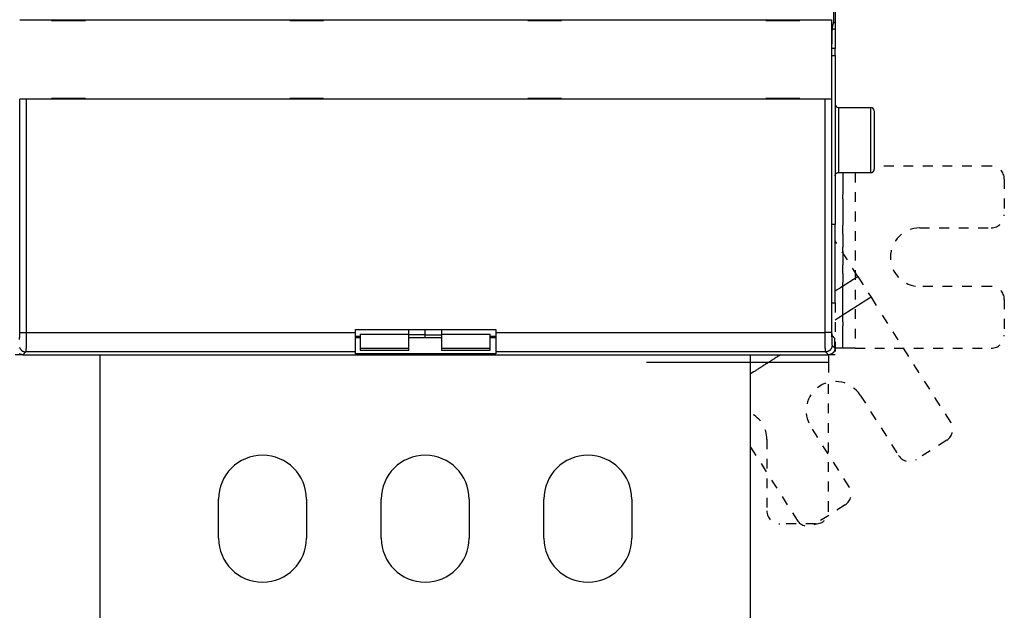
# Model space of a CAD drawing. Extents: x 150 to 1189, y 0 to 753.
# Drawn here: x 863 to 1015, y 172 to 262 of the extents above; entities that cross this region are included whole.
import ezdxf

# ---------------------------------------------------------------- set-up
doc = ezdxf.new("R2010")
doc.units = 0
doc.linetypes.add('HIDDEN', pattern=[4.5, 1.5, -1.5, 1.5])
doc.linetypes.add('HIDDENNEW0', pattern=[4.5, 1.5, -1.5, 1.5])
for name, color, linetype in [('5', 7, 'CONTINUOUS'), ('MUOTOVIIVAT', 40, 'HIDDENNEW0'), ('TANGVIIVATNONDEF', 3, 'HIDDENNEW0')]:
    doc.layers.add(name, color=color, linetype=linetype)
doc.styles.get("Standard").update_dxf_attribs({"font": 'monotxt.shx'})
doc.dimstyles.new('DSTYLE1', dxfattribs={"dimtxt": 3, "dimasz": 3, "dimexe": 3, "dimexo": 0, "dimgap": 2, "dimtad": 1, "dimrnd": 0.1, "dimzin": 3, "dimcen": 0.09, "dimazin": 3, "dimtp": 1, "dimtm": 1, "dimtfac": 1, "dimtofl": 0, "dimtmove": 0, "dimatfit": 3})

# ---------------------------------------------------------------- blocks, each defined once
blk = doc.blocks.new('_AH1')
at = {"color": 0, "linetype": 'CONTINUOUS'}
for p, q in [((-1, 0.166667), (0, 0)), ((-1, 0.166667), (-1, -0.166667)), ((0, 0), (-1, -0.166667)), ((0, 0), (-1, 0))]:
    blk.add_line(p, q, dxfattribs=at)
blk = doc.blocks.new('*D4704')
at = {"layer": '5', "color": 1, "linetype": 'CONTINUOUS'}
for p, q in [((526.67055, 211.79927), (526.67055, 531.79537)), ((999.17055, 332.56091), (999.17055, 531.79537)), ((526.67055, 528.79537), (762.92055, 528.79537)), ((999.17055, 528.79537), (762.92055, 528.79537))]:
    blk.add_line(p, q, dxfattribs=at)
at = {"layer": '5', "color": 1, "xscale": 3, "yscale": 3, "zscale": 3, "rotation": 180}
blk.add_blockref('_AH1', (526.67055, 528.79537), dxfattribs=at)
at = {"layer": '5', "color": 1, "xscale": 3, "yscale": 3, "zscale": 3}
blk.add_blockref('_AH1', (999.17055, 528.79537), dxfattribs=at)
at = {"layer": '5', "color": 1, "linetype": 'CONTINUOUS'}
blk.add_text('472,5', height=3, rotation=360, dxfattribs=at).set_placement((755.42055, 530.79637))

msp = doc.modelspace()

# ---------------------------------------------------------------- linework, layer by layer
at = {"layer": 'MUOTOVIIVAT', "color": 40, "linetype": 'CONTINUOUS'}
for p, q in [((988.46018, 261.99924), (988.46018, 365.59927)), ((988.67055, 365.79927), (988.67055, 261.79927)), ((863.34809, 262.29927), (863.34931, 262.29927)), ((863.34931, 262.29927), (864.3487, 262.29927)), ((864.3487, 262.29927), (987.13478, 262.29927)), ((868.24174, 262.29927), (868.24174, 262.19927)), ((868.24174, 262.19927), (873.44174, 262.19927)), ((873.44174, 262.19927), (873.44174, 262.29927)), ((904.84174, 262.29927), (904.84174, 262.19927)), ((904.84174, 262.19927), (910.04174, 262.19927)), ((910.04174, 262.19927), (910.04174, 262.29927)), ((941.44174, 262.29927), (941.44174, 262.19927)), ((941.44174, 262.19927), (946.64174, 262.19927)), ((946.64174, 262.19927), (946.64174, 262.29927)), ((978.04174, 262.29927), (978.04174, 262.19927)), ((978.04174, 262.19927), (983.24174, 262.19927)), ((983.24174, 262.19927), (983.24174, 262.29927)), ((987.13478, 262.29927), (988.13417, 262.29927)), ((988.13417, 262.29927), (988.13539, 262.29927)), ((988.13538, 262.29933), (988.13538, 250.09929)), ((988.2743, 261.06107), (988.46018, 261.99924)), ((988.67058, 261.7993), (988.42055, 261.79927)), ((988.67055, 261.79927), (988.67055, 260.82578)), ((988.67058, 260.82584), (988.24813, 260.82578)), ((988.67055, 260.82578), (988.67055, 257.87136)), ((988.18776, 214.23605), (988.18776, 258.10658)), ((988.67058, 257.87141), (988.18777, 257.87136)), ((988.67055, 256.79927), (988.67055, 257.87136)), ((988.18778, 256.7993), (988.67055, 256.79927)), ((988.67055, 256.79927), (988.67055, 230.79927)), ((863.34931, 250.09927), (863.34809, 250.09927)), ((864.3487, 250.09927), (863.34931, 250.09927)), ((987.13478, 250.09927), (864.3487, 250.09927)), ((873.44174, 250.19927), (868.24174, 250.19927)), ((868.24174, 250.19927), (868.24174, 250.09927)), ((873.44174, 250.09927), (873.44174, 250.19927)), ((910.04174, 250.19927), (904.84174, 250.19927)), ((904.84174, 250.19927), (904.84174, 250.09927)), ((910.04174, 250.09927), (910.04174, 250.19927)), ((946.64174, 250.19927), (941.44174, 250.19927)), ((941.44174, 250.19927), (941.44174, 250.09927)), ((946.64174, 250.09927), (946.64174, 250.19927)), ((983.24174, 250.19927), (978.04174, 250.19927)), ((978.04174, 250.19927), (978.04174, 250.09927)), ((983.24174, 250.09927), (983.24174, 250.19927)), ((988.13417, 250.09927), (987.13478, 250.09927)), ((988.13539, 250.09927), (988.13417, 250.09927)), ((989.17058, 248.7993), (994.17059, 248.7993)), ((994.67055, 248.29927), (994.67055, 239.29927)), ((989.17058, 238.7993), (994.17059, 238.7993)), ((988.67055, 230.79927), (988.18778, 230.7993)), ((988.67055, 218.79927), (988.67055, 230.79927)), ((988.18778, 218.79929), (988.67055, 218.79927)), ((915.67055, 213.4215), (914.94169, 213.42154)), ((914.94174, 214.23761), (914.94174, 214.69927)), ((914.94174, 214.69927), (936.54174, 214.69927)), ((914.94174, 211.23944), (914.94174, 214.23761)), ((914.94174, 213.65214), (915.67057, 213.65212)), ((915.67055, 213.98805), (915.67055, 211.79055)), ((915.67057, 213.98811), (923.17057, 213.98811)), ((923.17055, 213.98805), (923.17057, 214.69929)), ((923.17055, 211.79054), (923.17055, 213.98805)), ((928.17055, 213.4215), (923.17055, 213.4215)), ((925.67057, 213.8719), (923.17057, 213.8719)), ((925.67055, 213.87185), (925.67057, 214.69929)), ((925.67057, 213.42153), (925.67055, 213.87185)), ((925.67057, 213.8719), (928.17057, 213.8719)), ((928.17057, 214.69929), (928.17055, 213.98805)), ((928.17055, 213.98805), (928.17055, 211.79054)), ((928.17057, 213.98811), (935.67057, 213.98811)), ((935.67055, 211.79055), (935.67055, 213.98805)), ((936.54174, 213.42154), (935.67055, 213.4215)), ((935.67057, 213.65212), (936.54174, 213.65214)), ((936.54174, 214.69927), (936.54174, 214.23761)), ((936.54174, 214.23761), (936.54174, 211.23944)), ((988.64178, 213.2993), (988.20458, 213.73637)), ((988.64178, 211.79871), (988.64178, 213.2993)), ((863.84108, 210.79929), (862.67055, 210.79927)), ((863.84114, 210.79922), (987.64229, 210.79922)), ((875.67056, 210.79929), (875.67055, 125.59927)), ((936.54174, 210.92146), (914.94169, 210.92146)), ((914.94174, 210.9215), (914.94174, 211.23944)), ((915.67055, 211.79055), (915.67057, 211.50912)), ((915.67057, 211.79057), (923.17057, 211.79057)), ((915.67057, 211.50912), (923.17057, 211.50912)), ((923.17057, 211.50912), (923.17055, 211.79054)), ((928.17055, 211.79054), (928.17055, 211.50895)), ((928.17057, 211.79057), (935.67057, 211.79057)), ((928.17057, 211.50912), (935.67057, 211.50912)), ((935.67055, 211.50895), (935.67055, 211.79055)), ((936.54174, 211.23944), (936.54174, 210.9215)), ((975.67055, 125.59927), (975.67058, 210.79929)), ((989.87685, 211.79927), (988.67055, 211.79927)), ((991.76247, 211.79927), (989.87685, 211.79927)), ((893.92055, 182.59927), (893.92055, 188.59927)), ((907.42055, 188.59927), (907.42055, 182.59927)), ((918.92055, 182.59927), (918.92055, 188.59927)), ((932.42055, 188.59927), (932.42055, 182.59927)), ((943.92055, 182.59927), (943.92055, 188.59927)), ((957.42055, 188.59927), (957.42055, 182.59927))]:
    msp.add_line(p, q, dxfattribs=at)
at = {"layer": 'MUOTOVIIVAT', "color": 40, "linetype": 'HIDDEN'}
for p, q in [((1012.6706, 239.79927), (994.67055, 239.79927)), ((991.76247, 238.79927), (991.76248, 211.79923)), ((1014.6706, 237.79927), (1014.6706, 232.29927)), ((1001.6706, 230.29927), (1012.6706, 230.29927)), ((992.15939, 222.83385), (988.67055, 228.31022)), ((992.15939, 222.83385), (994.18567, 219.65322)), ((1012.6706, 221.29927), (1001.6706, 221.29927)), ((994.18567, 219.65322), (995.19881, 218.06291)), ((988.67055, 218.79927), (988.67055, 210.79927)), ((1006.4327, 200.4292), (995.19881, 218.06291)), ((1014.6706, 219.29927), (1014.6706, 213.79927)), ((988.67055, 210.79927), (987.64233, 210.79929)), ((987.67055, 210.79927), (987.67055, 209.59298)), ((991.76247, 211.79927), (1012.6706, 211.79927)), ((987.67055, 209.59298), (987.67055, 207.70736)), ((987.67055, 186.79927), (987.67055, 207.70736)), ((992.5102, 204.60216), (998.4205, 195.32486)), ((990.82998, 190.48916), (984.91968, 199.76647)), ((978.17055, 197.79927), (978.17055, 186.79927)), ((1005.8205, 197.66782), (1001.1819, 194.71267)), ((975.67055, 196.60368), (982.81776, 185.38481)), ((990.21779, 187.72778), (985.57914, 184.77263)), ((985.67055, 184.79927), (980.17055, 184.79927))]:
    msp.add_line(p, q, dxfattribs=at)
at = {"layer": 'MUOTOVIIVAT', "color": 40, "linetype": 'CONTINUOUS'}
for points in [[(988.18776, 258.10658), (988.18779, 258.17847, -0.000197308), (988.18788, 258.24995, -0.000199927), (988.18803, 258.32103, -0.000201885), (988.18823, 258.39169, -0.000203034), (988.18848, 258.4619, -0.000204763), (988.1888, 258.53167, -0.00020662), (988.18916, 258.60097, -0.000208778), (988.18959, 258.66981, -0.000210858), (988.19007, 258.73814, -0.000213325), (988.1906, 258.80598, -0.000215777), (988.19119, 258.87329, -0.000218617), (988.19184, 258.94009, -0.000221446), (988.19253, 259.00632, -0.000224689), (988.19328, 259.07201, -0.000227941), (988.19409, 259.13712, -0.000231632), (988.19495, 259.20166, -0.000235348), (988.19586, 259.26559, -0.00023954), (988.19683, 259.32892, -0.000243785), (988.19784, 259.39161, -0.000248527), (988.19891, 259.45368, -0.000253332), (988.20003, 259.51508, -0.000258737), (988.20121, 259.57583, -0.000264287), (988.20243, 259.63589, -0.000269748), (988.20371, 259.69524, -0.000274729), (988.20503, 259.75383, -0.000280833), (988.2064, 259.81163, -0.000287281), (988.20782, 259.86858, -0.000295129), (988.20929, 259.92466, -0.000303553), (988.2108, 259.9798, -0.000313563), (988.21235, 260.03399, -0.000324339), (988.21394, 260.08716, -0.000337001), (988.21558, 260.13929, -0.000350713), (988.21725, 260.19032, -0.000366714), (988.21896, 260.24023, -0.000384138), (988.22071, 260.28894, -0.000404452), (988.2225, 260.33646, -0.000426783), (988.22431, 260.3827, -0.000452686), (988.22617, 260.42766, -0.00048111), (988.22805, 260.47126, -0.000512757), (988.22997, 260.51354, -0.00054504), (988.23192, 260.55444, -0.000582322), (988.2339, 260.594, -0.000622201), (988.23591, 260.63215, -0.000669502), (988.23794, 260.66895, -0.000721565), (988.24001, 260.70433, -0.000779446), (988.24211, 260.73832, -0.000839223), (988.24424, 260.77087, -0.00092382), (988.24639, 260.80203, -0.00103163), (988.24858, 260.83175, -0.001106322), (988.25079, 260.86001, -0.001135266), (988.25301, 260.88669, -0.001391275), (988.25529, 260.91216, -0.001884717), (988.25766, 260.93646, -0.001644597), (988.25989, 260.95842, -0.000599046), (988.26193, 260.97756, -0.002712967), (988.2646, 260.99871, -0.006261754), (988.26878, 261.02686, -0.004097277), (988.2743, 261.06107, -0.002514909)], [(994.17059, 238.7993), (994.18243, 238.79944, 0.006149276), (994.19437, 238.79986, 0.005971556), (994.20641, 238.80058, 0.005928597), (994.21855, 238.8016, 0.006060054), (994.23076, 238.80293, 0.006123832), (994.24303, 238.80457, 0.006170935), (994.25537, 238.80653, 0.006204583), (994.26775, 238.80882, 0.006269849), (994.28016, 238.81145, 0.006308701), (994.2926, 238.8144, 0.006364858), (994.30504, 238.81771, 0.006399403), (994.31747, 238.82135, 0.006453031), (994.32989, 238.82535, 0.006485416), (994.34227, 238.82969, 0.006534301), (994.35461, 238.83439, 0.006563662), (994.36689, 238.83943, 0.006607892), (994.37908, 238.84484, 0.006634159), (994.39119, 238.85059, 0.006673256), (994.4032, 238.8567, 0.006696176), (994.41508, 238.86315, 0.006729844), (994.42682, 238.86995, 0.006749239), (994.43842, 238.87708, 0.006777181), (994.44985, 238.88456, 0.006792882), (994.46111, 238.89236, 0.006814858), (994.47217, 238.90049, 0.006826729), (994.48302, 238.90894, 0.006842541), (994.49366, 238.9177, 0.00685048), (994.50406, 238.92675, 0.006859976), (994.51421, 238.9361, 0.006863922), (994.52411, 238.94572, 0.006867097), (994.53373, 238.95562, 0.006867025), (994.54308, 238.96577, 0.006863662), (994.55213, 238.97617, 0.006859486), (994.56089, 238.9868, 0.006849792), (994.56934, 238.99766, 0.006841687), (994.57747, 239.00872, 0.006825744), (994.58527, 239.01998, 0.0068136), (994.59275, 239.03141, 0.006791236), (994.59989, 239.04301, 0.006775654), (994.60669, 239.05476, 0.006748331), (994.61314, 239.06664, 0.006727702), (994.61925, 239.07864, 0.006691106), (994.625, 239.09076, 0.00667188), (994.63041, 239.10296, 0.006642439), (994.63545, 239.11524, 0.006602439), (994.64016, 239.12757, 0.006524338), (994.6445, 239.13995, 0.006542311), (994.6485, 239.15238, 0.006606862), (994.65214, 239.16484, 0.006412726), (994.65545, 239.17726, 0.005987816), (994.65841, 239.1896, 0.006493214), (994.66104, 239.20211, 0.007557834), (994.66334, 239.21487, 0.005848461), (994.6653, 239.22683, 0.002308097), (994.6669, 239.23763, 0.007893016), (994.66827, 239.25132, 0.013356573), (994.6695, 239.27216, 0.006695384), (994.67059, 239.2993, 0.003631091)], [(988.67058, 238.2993), (988.67072, 238.31114, -0.006149254), (988.67115, 238.32308, -0.005971555), (988.67187, 238.33513, -0.005928617), (988.67288, 238.34726, -0.006060095), (988.67421, 238.35947, -0.006123895), (988.67585, 238.37175, -0.00617102), (988.67782, 238.38408, -0.00620469), (988.68011, 238.39646, -0.006269978), (988.68273, 238.40888, -0.006308853), (988.68569, 238.42131, -0.006365033), (988.68899, 238.43375, -0.0063996), (988.69263, 238.44619, -0.006453251), (988.69663, 238.45861, -0.006485658), (988.70097, 238.47099, -0.006534565), (988.70567, 238.48333, -0.006563947), (988.71072, 238.4956, -0.006608198), (988.71612, 238.5078, -0.006634486), (988.72187, 238.51991, -0.006673602), (988.72798, 238.53191, -0.006696541), (988.73443, 238.5438, -0.006730227), (988.74123, 238.55554, -0.006749638), (988.74836, 238.56714, -0.006777596), (988.75584, 238.57857, -0.006793311), (988.76364, 238.58983, -0.006815302), (988.77178, 238.60089, -0.006827182), (988.78022, 238.61174, -0.006842998), (988.78898, 238.62237, -0.006850954), (988.79803, 238.63278, -0.006860483), (988.80738, 238.64293, -0.006864395), (988.817, 238.65283, -0.006867458), (988.8269, 238.66245, -0.006867387), (988.83705, 238.6718, -0.00686414), (988.84745, 238.68085, -0.006860003), (988.85809, 238.68961, -0.006850279), (988.86894, 238.69805, -0.006842161), (988.88, 238.70619, -0.006826219), (988.89126, 238.71399, -0.00681407), (988.90269, 238.72147, -0.006791695), (988.91429, 238.72861, -0.006776102), (988.92604, 238.73541, -0.006748767), (988.93792, 238.74186, -0.006728126), (988.94993, 238.74797, -0.006691514), (988.96204, 238.75372, -0.006672273), (988.97424, 238.75912, -0.006642816), (988.98652, 238.76417, -0.006602797), (988.99885, 238.76887, -0.006524676), (989.01124, 238.77321, -0.006542633), (989.02366, 238.77721, -0.006607169), (989.03612, 238.78086, -0.006413004), (989.04854, 238.78417, -0.005988059), (989.06088, 238.78712, -0.006493459), (989.07339, 238.78975, -0.007558093), (989.08615, 238.79205, -0.00584864), (989.09811, 238.79401, -0.002308163), (989.10892, 238.79562, -0.007893226), (989.12261, 238.79699, -0.013356844), (989.14345, 238.79822, -0.006695481), (989.17058, 238.7993, -0.003631134)], [(988.20458, 213.73637), (988.20389, 213.73749, -0.079820594), (988.20321, 213.73936, -0.034416012), (988.20253, 213.74203, -0.017842978), (988.20187, 213.74545, -0.010870998), (988.20121, 213.74962, -0.007245165), (988.20056, 213.7545, -0.005244512), (988.19992, 213.76011, -0.003940031), (988.19929, 213.7664, -0.003095186), (988.19867, 213.77338, -0.00248644), (988.19806, 213.781, -0.002058415), (988.19746, 213.78928, -0.001728162), (988.19688, 213.79818, -0.001482457), (988.19631, 213.8077, -0.001284241), (988.19575, 213.81781, -0.001131145), (988.19521, 213.8285, -0.001003516), (988.19468, 213.83975, -0.00090232), (988.19416, 213.85155, -0.000815792), (988.19366, 213.86387, -0.000745923), (988.19318, 213.87672, -0.000685048), (988.19272, 213.89005, -0.000635402), (988.19227, 213.90388, -0.00059116), (988.19184, 213.91816, -0.000554675), (988.19142, 213.93289, -0.000522496), (988.19103, 213.94805, -0.000496652), (988.19066, 213.96364, -0.000470986), (988.1903, 213.97961, -0.000448343), (988.18997, 213.99596, -0.000434121), (988.18966, 214.0127, -0.00042816), (988.18937, 214.02982, -0.000401576), (988.1891, 214.04718, -0.000364127), (988.18885, 214.06476, -0.000394164), (988.18863, 214.08294, -0.000462815), (988.18843, 214.10188, -0.000339333), (988.18826, 214.11984, -0.000105388), (988.18811, 214.13622, -0.000479411), (988.18799, 214.15774, -0.000812569), (988.18787, 214.19149, -0.000384699), (988.18776, 214.23605, -0.000199019)], [(863.84114, 210.79922), (863.81403, 210.79958, -0.006333804), (863.7871, 210.80062, -0.006429865), (863.76036, 210.80237, -0.006488899), (863.73382, 210.80478, -0.006506308), (863.70748, 210.80789, -0.006537059), (863.68135, 210.81165, -0.006565247), (863.65544, 210.81611, -0.006593621), (863.62975, 210.82122, -0.00661119), (863.6043, 210.827, -0.006630839), (863.57907, 210.83343, -0.006642456), (863.55409, 210.84052, -0.006654549), (863.52936, 210.84826, -0.006659011), (863.50489, 210.85665, -0.006663195), (863.48067, 210.86567, -0.006660786), (863.45673, 210.87534, -0.006657183), (863.43306, 210.88564, -0.006647959), (863.40968, 210.89657, -0.006636809), (863.38658, 210.90811, -0.006621175), (863.36378, 210.92029, -0.006602611), (863.34128, 210.93307, -0.006580457)], [(988.64178, 211.79871), (988.64142, 211.77159, -0.00633399), (988.64038, 211.74466, -0.006430294), (988.63864, 211.71792, -0.006489519), (988.63623, 211.69137, -0.006507014), (988.63312, 211.66503, -0.006537872), (988.62936, 211.6389, -0.006566154), (988.6249, 211.61299, -0.006594619), (988.6198, 211.58729, -0.006612237), (988.61402, 211.56184, -0.006631939), (988.60759, 211.53661, -0.006643572), (988.60049, 211.51163, -0.006655682), (988.59276, 211.4869, -0.006660122), (988.58437, 211.46242, -0.006664287), (988.57534, 211.43821, -0.006661821), (988.56567, 211.41427, -0.006658164), (988.55538, 211.39059, -0.006648849), (988.54445, 211.36721, -0.006637612), (988.5329, 211.34411, -0.006621855), (988.52072, 211.32132, -0.006603175), (988.50794, 211.29881, -0.006580871), (988.49454, 211.27663, -0.006555825), (988.48053, 211.25475, -0.006528999), (988.46592, 211.2332, -0.006477074), (988.45073, 211.21198, -0.006406734), (988.43495, 211.19113, -0.006348325), (988.41864, 211.17064, -0.006295942), (988.40178, 211.15056, -0.006256543), (988.38442, 211.13087, -0.006225567), (988.36655, 211.11162, -0.006205965), (988.34821, 211.09281, -0.006195591), (988.3294, 211.07447, -0.006195593), (988.31015, 211.05659, -0.006205971), (988.29046, 211.03923, -0.006225565), (988.27037, 211.02238, -0.006256522), (988.24989, 211.00606, -0.006295947), (988.22903, 210.99029, -0.006348402), (988.20782, 210.9751, -0.006406713), (988.18627, 210.96048, -0.006476788), (988.16439, 210.94648, -0.006529064), (988.1422, 210.93307, -0.00655682), (988.1197, 210.92029, -0.006580514), (988.0969, 210.90811, -0.006599343), (988.07381, 210.89657, -0.0066227), (988.05042, 210.88563, -0.00665041), (988.02675, 210.87534, -0.006644842), (988.00281, 210.86567, -0.006612831), (987.97861, 210.85665, -0.006674551), (987.95412, 210.84826, -0.0068144), (987.92933, 210.84052, -0.006613483), (987.90441, 210.83343, -0.006164381), (987.87939, 210.827, -0.006802864), (987.85372, 210.82122, -0.00811048), (987.82717, 210.81609, -0.006111076), (987.80211, 210.81165, -0.002039968), (987.77934, 210.80797, -0.008629914), (987.74964, 210.80478, -0.014742733), (987.70331, 210.80185, -0.007090252), (987.64229, 210.79922, -0.003713618)]]:
    msp.add_lwpolyline(points, format="xyb", dxfattribs=at)
at = {"layer": 'MUOTOVIIVAT', "color": 40, "linetype": 'HIDDEN'}
msp.add_lwpolyline([(988.67055, 220.61122), (988.75778, 220.66678, 0.000000006), (988.845, 220.72235), (988.93222, 220.77791), (989.01944, 220.83348, 0.00000001), (989.10666, 220.88905), (989.19388, 220.94461), (989.2811, 221.00018), (989.36832, 221.05574), (989.45554, 221.11131, 0.000000025), (989.54276, 221.16687, 0.000000028), (989.62998, 221.22244, 0.000000031), (989.7172, 221.27801, 0.000000034), (989.80442, 221.33357, 0.000000037), (989.89164, 221.38914, 0.00000004), (989.97886, 221.4447, 0.000000043), (990.06608, 221.50027, 0.000000046), (990.1533, 221.55583, 0.000000048), (990.24052, 221.6114, 0.000000052), (990.32774, 221.66696, 0.000000054), (990.41496, 221.72253, 0.000000057), (990.50218, 221.7781, 0.00000006), (990.5894, 221.83366, 0.000000063), (990.67662, 221.88922, 0.000000066), (990.76384, 221.94479, 0.000000069), (990.85107, 222.00036, 0.000000072), (990.93828, 222.05592, 0.000000074), (991.02545, 222.11146, 0.000000078), (991.11272, 222.16705, 0.000000083), (991.20011, 222.22273, 0.000000083), (991.28715, 222.27818, 0.000000079), (991.37368, 222.3333, 0.000000092), (991.46159, 222.38931, 0.000000116), (991.55156, 222.44663, 0.000000088), (991.63603, 222.50044, 0.000000025), (991.71239, 222.54909, 0.000000134), (991.81046, 222.61157, 0.000000243), (991.96152, 222.7078, 0.000000119), (992.15933, 222.83383, 0.000000063)], format="xyb", dxfattribs=at)
at = {"layer": 'MUOTOVIIVAT', "color": 40, "linetype": 'CONTINUOUS'}
for centre, radius, start, end in [((989.17055, 249.29927), 0.5, 180, 270), ((994.17055, 248.29927), 0.5, 0, 90), ((900.67055, 188.59927), 6.75, 0, 180), ((925.67055, 188.59927), 6.75, 0, 180), ((950.67055, 188.59927), 6.75, 0, 180), ((900.67055, 182.59927), 6.75, 180, 360), ((925.67055, 182.59927), 6.75, 180, 360), ((950.67055, 182.59927), 6.75, 180, 360)]:
    msp.add_arc(centre, radius, start, end, dxfattribs=at)
at = {"layer": 'MUOTOVIIVAT', "color": 40, "linetype": 'HIDDEN'}
for centre, radius, start, end in [((1012.6706, 237.79927), 2, 0, 90), ((1012.6706, 232.29927), 2, 270, 360), ((1001.6706, 225.79927), 4.5, 90, 270), ((1012.6706, 219.29927), 2, 0, 90), ((1012.6706, 213.79927), 2, 270, 360), ((988.71494, 202.18431), 4.5, 32.5, 212.5), ((973.67055, 197.79927), 4.5, 0, 63.6122), ((1004.7459, 199.3546), 2, 302.5, 392.5), ((1000.1073, 196.39945), 2, 212.5, 302.5), ((989.14319, 189.41456), 2, 302.5, 392.5), ((980.17055, 186.79927), 2, 180, 270), ((985.67055, 186.79927), 2, 270, 360), ((984.50454, 186.45941), 2, 212.5, 302.5)]:
    msp.add_arc(centre, radius, start, end, dxfattribs=at)
at = {"layer": 'TANGVIIVATNONDEF', "color": 3, "linetype": 'CONTINUOUS'}
for p, q in [((863.34935, 214.23761), (863.34935, 250.09929)), ((864.34871, 250.09929), (864.34871, 214.23761)), ((987.13472, 214.23761), (987.13472, 250.09929)), ((988.13421, 250.09929), (988.13421, 214.23761)), ((989.17058, 248.7993), (989.17058, 238.7993)), ((994.17059, 238.7993), (994.17059, 248.7993)), ((863.34935, 214.23761), (864.34871, 214.23761)), ((864.34871, 214.23761), (914.94169, 214.23761)), ((936.54174, 214.23761), (987.13472, 214.23761)), ((988.13421, 214.23761), (987.13472, 214.23761)), ((988.2016, 212.23889), (988.64178, 211.79871)), ((864.28132, 211.2394), (863.84114, 210.79922)), ((914.94169, 211.2394), (864.28132, 211.2394)), ((987.20225, 211.2394), (936.54174, 211.2394)), ((987.64229, 210.79922), (987.20225, 211.2394))]:
    msp.add_line(p, q, dxfattribs=at)
at = {"layer": 'TANGVIIVATNONDEF', "color": 3, "linetype": 'HIDDEN'}
for points in [[(989.87685, 238.79927), (989.87685, 238.12427), (989.87685, 237.44927), (989.87685, 236.77427), (989.87685, 236.09927), (989.87685, 235.42427, -0.000000005), (989.87685, 234.74927), (989.87685, 234.07427), (989.87685, 233.39927), (989.87685, 232.72427), (989.87685, 232.04927), (989.87685, 231.37427), (989.87685, 230.69927, -0.000000012), (989.87685, 230.02427, -0.000000012), (989.87685, 229.34927), (989.87685, 228.67427), (989.87685, 227.99927), (989.87684, 227.32427, -0.000000016), (989.87684, 226.64927), (989.87684, 225.97427), (989.87684, 225.29927), (989.87684, 224.62426, -0.00000002), (989.87684, 223.94927, -0.000000022), (989.87684, 223.27429), (989.87684, 222.59926), (989.87684, 221.92417, -0.000000024), (989.87684, 221.24926, -0.000000025), (989.87684, 220.57461, -0.000000027), (989.87684, 219.89926, -0.000000028), (989.87684, 219.22289, -0.000000028), (989.87683, 218.54925, -0.000000027), (989.87683, 217.87965, -0.000000031), (989.87683, 217.19925, -0.000000039), (989.87683, 216.50296, -0.00000003), (989.87683, 215.84924), (989.87683, 215.25825, -0.000000045), (989.87683, 214.49924, -0.000000083), (989.87682, 213.33019, -0.000000041), (989.87682, 211.79923, -0.000000021)], [(994.18573, 219.65324), (994.04785, 219.5654, 0.000000094), (993.90997, 219.47756, 0.000000095), (993.77208, 219.38972, 0.000000094), (993.6342, 219.30188, 0.000000091), (993.49632, 219.21404, 0.000000088), (993.35844, 219.1262, 0.000000086), (993.22056, 219.03836, 0.000000083), (993.08268, 218.95053, 0.000000081), (992.9448, 218.86269, 0.000000078), (992.80692, 218.77485, 0.000000076), (992.66904, 218.68701, 0.000000073), (992.53116, 218.59917, 0.000000071), (992.39328, 218.51133, 0.000000068), (992.2554, 218.42349, 0.000000066), (992.11752, 218.33566, 0.000000063), (991.97964, 218.24782, 0.000000061), (991.84176, 218.15998, 0.000000059), (991.70388, 218.07214, 0.000000056), (991.566, 217.9843, 0.000000054), (991.42812, 217.89646, 0.000000051), (991.29024, 217.80863, 0.000000049), (991.15236, 217.72079, 0.000000046), (991.01449, 217.63295, 0.000000044), (990.8766, 217.54511, 0.000000041), (990.73871, 217.45726, 0.000000039), (990.60085, 217.36944, 0.000000036), (990.46304, 217.28164, 0.000000034), (990.32509, 217.19376, 0.000000031), (990.18693, 217.10574, 0.000000029), (990.04933, 217.01808, 0.000000025), (989.91256, 216.93095, 0.000000024), (989.77358, 216.84241, 0.000000024), (989.63135, 216.7518), (989.49782, 216.66673, 0.00000001), (989.3771, 216.58983), (989.22207, 216.49106), (988.98327, 216.33893), (988.67055, 216.1397, 0.000000005)]]:
    msp.add_lwpolyline(points, format="xyb", dxfattribs=at)
at = {"layer": 'TANGVIIVATNONDEF', "color": 3, "linetype": 'CONTINUOUS'}
for points in [[(863.3374, 213.12068, 0.000279207), (863.33825, 213.15735, 0.000271241), (863.33906, 213.19455, 0.000263682), (863.33985, 213.23223, 0.000257096), (863.3406, 213.27041, 0.000250822), (863.34133, 213.30904, 0.000245417), (863.34203, 213.34813, 0.000240232), (863.34269, 213.38763, 0.000235808), (863.34333, 213.42756, 0.000231599), (863.34394, 213.46787, 0.000228168), (863.34451, 213.50857, 0.000224197), (863.34505, 213.54962, 0.000220067), (863.34556, 213.59101, 0.000215121), (863.34604, 213.6327, 0.000209626), (863.34649, 213.67467, 0.000207609), (863.3469, 213.71695, 0.000208321), (863.34729, 213.75955, 0.000199502), (863.34764, 213.80221, 0.000184048), (863.34796, 213.84481, 0.000200609), (863.34824, 213.88829, 0.000236319), (863.3485, 213.93298, 0.000177866), (863.34872, 213.97505, 0.000060924), (863.3489, 214.01317, 0.000248483), (863.34906, 214.0623, 0.000424661), (863.34921, 214.13815, 0.000206681), (863.34935, 214.23761, 0.000109196)], [(864.34871, 214.23761), (864.34869, 214.17178, -0.000127137), (864.34864, 214.10601, -0.000127539), (864.34855, 214.04028, -0.000127579), (864.34844, 213.97464, -0.000127448), (864.34828, 213.90913, -0.000127673), (864.3481, 213.84377, -0.000128087), (864.34788, 213.7786, -0.000128715), (864.34763, 213.71364, -0.000129487), (864.34734, 213.64893, -0.000130504), (864.34703, 213.5845, -0.000131685), (864.34668, 213.52039, -0.000133118), (864.34629, 213.45662, -0.000134739), (864.34588, 213.39323, -0.000136616), (864.34543, 213.33024, -0.000138689), (864.34495, 213.2677, -0.000141088), (864.34444, 213.20562, -0.000143775), (864.3439, 213.14405, -0.000146603), (864.34333, 213.08301, -0.000149491), (864.34272, 213.02254, -0.000152197), (864.34208, 212.96265, -0.000154427), (864.34142, 212.90338, -0.00015721), (864.34072, 212.84475, -0.000160181), (864.33999, 212.78681, -0.000163649), (864.33924, 212.72954, -0.000167252), (864.33845, 212.67301, -0.000171437), (864.33764, 212.61722, -0.000175834), (864.3368, 212.56222, -0.000180881), (864.33593, 212.508, -0.000186198), (864.33503, 212.45464, -0.00019227), (864.3341, 212.40211, -0.000198707), (864.33315, 212.35048, -0.000205996), (864.33218, 212.29974, -0.00021372), (864.33118, 212.24996, -0.000222589), (864.33015, 212.20112, -0.0002322), (864.3291, 212.15328, -0.000242526), (864.32802, 212.10645, -0.000252887), (864.32692, 212.06066, -0.00026418), (864.3258, 212.01591, -0.000275344), (864.32465, 211.97225, -0.000288475), (864.32348, 211.92966, -0.000302447), (864.32229, 211.88819, -0.000318642), (864.32108, 211.84783, -0.000335814), (864.31985, 211.80864, -0.000355828), (864.3186, 211.77059, -0.000377308), (864.31733, 211.73374, -0.000402425), (864.31604, 211.69806, -0.000429634), (864.31474, 211.66363, -0.000461647), (864.31341, 211.63041, -0.000496721), (864.31207, 211.59846, -0.000538303), (864.31072, 211.56777, -0.000584388), (864.30935, 211.53839, -0.000639726), (864.30796, 211.51029, -0.000702177), (864.30656, 211.48355, -0.000776081), (864.30515, 211.45812, -0.000857273), (864.30372, 211.43407, -0.000952693), (864.30229, 211.41134, -0.001055499), (864.30084, 211.39, -0.001202515), (864.29938, 211.37, -0.001394288), (864.2979, 211.3514, -0.001566765), (864.29643, 211.33417, -0.001687395), (864.29496, 211.31837, -0.00218489), (864.29345, 211.30388, -0.003186487), (864.2919, 211.29074, -0.00306835), (864.29044, 211.27921, -0.001201225), (864.28912, 211.26947, -0.005678529), (864.28741, 211.2602, -0.017324223), (864.28478, 211.2501, -0.016490287), (864.28132, 211.2394, -0.012932357)], [(987.20225, 211.2394), (987.20071, 211.24245, -0.048054849), (987.19917, 211.24691, -0.025095605), (987.19764, 211.25285, -0.014814654), (987.19611, 211.2602, -0.009843568), (987.19458, 211.26901, -0.006919907), (987.19307, 211.27921, -0.00518573), (987.19155, 211.29085, -0.003992939), (987.19005, 211.30388, -0.003198257), (987.18855, 211.31834, -0.002601477), (987.18706, 211.33417, -0.002174912), (987.18558, 211.35141, -0.001835284), (987.18411, 211.37, -0.001580797), (987.18265, 211.39, -0.001369503), (987.1812, 211.41134, -0.001205688), (987.17976, 211.43407, -0.001065731), (987.17834, 211.45812, -0.000954813), (987.17692, 211.48355, -0.000856534), (987.17552, 211.51029, -0.000776187), (987.17414, 211.53839, -0.000702488), (987.17277, 211.56777, -0.000639741), (987.17141, 211.59846, -0.000584315), (987.17007, 211.63041, -0.0005383), (987.16875, 211.66363, -0.000496738), (987.16745, 211.69806, -0.000461648), (987.16616, 211.73374, -0.00042963), (987.16489, 211.77059, -0.000402425), (987.16364, 211.80864, -0.000377309), (987.16241, 211.84783, -0.000355828), (987.1612, 211.88819, -0.000335813), (987.16001, 211.92966, -0.000318642), (987.15884, 211.97225, -0.000302447), (987.15769, 212.01591, -0.000288475), (987.15657, 212.06066, -0.000275344), (987.15547, 212.10645, -0.00026418), (987.15439, 212.15328, -0.000252887), (987.15334, 212.20112, -0.000242526), (987.15231, 212.24996, -0.0002322), (987.15131, 212.29974, -0.000222589), (987.15033, 212.35048, -0.00021372), (987.14938, 212.40211, -0.000205996), (987.14846, 212.45464, -0.000198707), (987.14756, 212.508, -0.00019227), (987.14669, 212.56222, -0.000186198), (987.14585, 212.61722, -0.000180881), (987.14504, 212.67301, -0.000175835), (987.14425, 212.72954, -0.000171438), (987.14349, 212.78681, -0.000167251), (987.14277, 212.84475, -0.000163644), (987.14207, 212.90338, -0.000160183), (987.1414, 212.96265, -0.000157228), (987.14077, 213.02254, -0.000154422), (987.14016, 213.08301, -0.000152141), (987.13959, 213.14405, -0.00014946), (987.13904, 213.20562, -0.000146627), (987.13853, 213.26771, -0.000143252), (987.13805, 213.33024, -0.000139492), (987.13761, 213.3932, -0.000138055), (987.13719, 213.45662, -0.000138418), (987.13681, 213.52052, -0.000132485), (987.13646, 213.5845, -0.000122162), (987.13614, 213.64841, -0.000133023), (987.13585, 213.71364, -0.000156511), (987.13559, 213.78067, -0.000117792), (987.13537, 213.84377, -0.000040499), (987.13519, 213.90094, -0.000164263), (987.13503, 213.97464, -0.000280332), (987.13487, 214.08843, -0.000136411), (987.13472, 214.23761, -0.000072091)], [(988.13421, 214.23761), (988.13422, 214.19372, 0.000195124), (988.13427, 214.14987, 0.000195872), (988.13435, 214.10606, 0.000195806), (988.13446, 214.0623, 0.000195179), (988.13461, 214.01862, 0.000195208), (988.13479, 213.97505, 0.000195554), (988.13501, 213.9316, 0.000196241), (988.13526, 213.88829, 0.000197092), (988.13554, 213.84516, 0.000198354), (988.13585, 213.80221, 0.000199829), (988.1362, 213.75946, 0.000201717), (988.13658, 213.71695, 0.000203848), (988.137, 213.67469, 0.000206398), (988.13744, 213.6327, 0.000209206), (988.13792, 213.591, 0.000212526), (988.13843, 213.54962, 0.000216224), (988.13898, 213.50857, 0.000220206), (988.13955, 213.46787, 0.000224282), (988.14016, 213.42756, 0.000228237), (988.14079, 213.38763, 0.000231606), (988.14146, 213.34813, 0.000235786), (988.14216, 213.30904, 0.00024023), (988.14288, 213.27041, 0.000245423), (988.14364, 213.23223, 0.000250823), (988.14443, 213.19455, 0.000257094), (988.14524, 213.15735, 0.000263682), (988.14608, 213.12068, 0.000271242), (988.14695, 213.08454, 0.000279207), (988.14785, 213.04896, 0.000288303), (988.14877, 213.01394, 0.000297945), (988.14972, 212.97952, 0.000308864), (988.1507, 212.9457, 0.000320432), (988.1517, 212.91251, 0.000333714), (988.15273, 212.87995, 0.000348108), (988.15378, 212.84806, 0.000363569), (988.15486, 212.81683, 0.00037908), (988.15596, 212.78631, 0.000395984), (988.15708, 212.75648, 0.000412691), (988.15823, 212.72737, 0.00043234), (988.1594, 212.69898, 0.000453245), (988.16059, 212.67133, 0.000477472), (988.1618, 212.64443, 0.000503155), (988.16303, 212.6183, 0.000533085), (988.16428, 212.59293, 0.0005652), (988.16555, 212.56836, 0.000602745), (988.16684, 212.54458, 0.000643405), (988.16814, 212.52162, 0.000691229), (988.16946, 212.49948, 0.000743606), (988.1708, 212.47818, 0.000805687), (988.17216, 212.45772, 0.000874473), (988.17353, 212.43813, 0.000956986), (988.17492, 212.4194, 0.001050003), (988.17631, 212.40157, 0.00116034), (988.17773, 212.38462, 0.001281926), (988.17915, 212.36858, 0.001424674), (988.18059, 212.35343, 0.001578583), (988.18204, 212.33921, 0.001798299), (988.1835, 212.32588, 0.002084775), (988.18498, 212.31348, 0.002341201), (988.18645, 212.30199, 0.002519367), (988.18793, 212.29146, 0.003259302), (988.18944, 212.2818, 0.004746125), (988.19099, 212.27305, 0.004554813), (988.19245, 212.26537, 0.00177533), (988.19377, 212.25888, 0.008393659), (988.19548, 212.25271, 0.025205494), (988.19813, 212.246, 0.023163753), (988.2016, 212.23889, 0.017552306)], [(863.34309, 211.89589, 0.01295724), (863.36257, 211.84672, 0.013162591), (863.38492, 211.79816, 0.013270848), (863.41001, 211.75044, 0.013413915), (863.43791, 211.70381, 0.013485005), (863.46843, 211.65847, 0.01358185), (863.50159, 211.6147, 0.013635207), (863.53716, 211.57266, 0.013704433), (863.5751, 211.53261, 0.01369458), (863.61514, 211.49467, 0.013631051), (863.65715, 211.4591, 0.013704692), (863.70094, 211.42593, 0.013869901), (863.74637, 211.3954, 0.013517463), (863.7929, 211.3675, 0.012702348), (863.84024, 211.34242, 0.013661907), (863.88917, 211.32005, 0.015699798), (863.93985, 211.30048, 0.012356431), (863.98788, 211.28382, 0.005382302), (864.03163, 211.27022, 0.016163773), (864.08721, 211.25868, 0.027037181), (864.17156, 211.24838, 0.013854703), (864.28132, 211.2394, 0.007617397)], [(988.2016, 212.23889), (988.20044, 212.19129, -0.012791439), (988.19688, 212.14306, -0.012144474), (988.19085, 212.09415, -0.011961472), (988.18233, 212.04477, -0.012465354), (988.1711, 211.99513, -0.01270221), (988.15719, 211.94543, -0.012855986), (988.14045, 211.89589, -0.012955835), (988.12097, 211.84672, -0.013161152), (988.09862, 211.79816, -0.0132694), (988.07353, 211.75044, -0.013412472), (988.04563, 211.70381, -0.013483592), (988.0151, 211.65847, -0.013580482), (987.98194, 211.6147, -0.013633906), (987.94637, 211.57266, -0.013703213), (987.90843, 211.53261, -0.013693466), (987.8684, 211.49467, -0.013630054), (987.82638, 211.4591, -0.013703822), (987.78259, 211.42593, -0.013869158), (987.73716, 211.3954, -0.01351689), (987.69064, 211.3675, -0.012701945), (987.6433, 211.34242, -0.013661627), (987.59437, 211.32005, -0.015699674), (987.5437, 211.30048, -0.012356497), (987.49567, 211.28382, -0.005382371), (987.45192, 211.27022, -0.016164094), (987.39634, 211.25868, -0.027038253), (987.31199, 211.24838, -0.013855482), (987.20225, 211.2394, -0.007617883)], [(980.28776, 210.79927), (980.17233, 210.72574), (980.0569, 210.6522), (979.94147, 210.57866), (979.82604, 210.50513), (979.71061, 210.43159), (979.59518, 210.35805), (979.47975, 210.28451), (979.36432, 210.21098), (979.24889, 210.13744), (979.13346, 210.0639), (979.01803, 209.99037), (978.9026, 209.91683), (978.78717, 209.84329), (978.67174, 209.76975), (978.55631, 209.69622), (978.44088, 209.62268), (978.32545, 209.54914), (978.21002, 209.47561), (978.09459, 209.40207, 1), (977.97916, 209.32853), (977.86373, 209.25499), (977.7483, 209.18146), (977.63287, 209.10792), (977.51744, 209.03438), (977.40199, 208.96084), (977.28658, 208.88731), (977.1712, 208.81381), (977.05572, 208.74024), (976.94005, 208.66655), (976.82486, 208.59316), (976.71035, 208.52021), (976.594, 208.44609), (976.47492, 208.37023), (976.36314, 208.29901), (976.26207, 208.23463), (976.13227, 208.15194), (975.93236, 208.02458), (975.67055, 207.85779)], [(987.67049, 209.59303), (986.9705, 209.59303, -0.000000065), (986.2705, 209.59302, -0.000000065), (985.57051, 209.59302, -0.000000065), (984.87051, 209.59302, -0.000000065), (984.17051, 209.59301, -0.000000065), (983.47052, 209.59301, -0.000000065), (982.77052, 209.59301, -0.000000065), (982.07052, 209.59301, -0.000000065), (981.37053, 209.593, -0.000000065), (980.67053, 209.593, -0.000000065), (979.97053, 209.593, -0.000000065), (979.27053, 209.593, -0.000000065), (978.57054, 209.593, -0.000000065), (977.87054, 209.593, -0.000000065), (977.17054, 209.593, -0.000000065), (976.47054, 209.59299, -0.000000065), (975.77054, 209.59299, -0.000000065), (975.07055, 209.59299, -0.000000065), (974.37055, 209.59299, -0.000000065), (973.67055, 209.59299, -0.000000065), (972.97055, 209.59299, -0.000000065), (972.27055, 209.59299, -0.000000065), (971.57058, 209.59299, -0.000000065), (970.87056, 209.59299, -0.000000065), (970.17047, 209.593, -0.000000065), (969.47056, 209.593, -0.000000065), (968.77092, 209.593, -0.000000065), (968.07056, 209.593, -0.000000067), (967.36915, 209.593, -0.000000065), (966.67057, 209.593, -0.000000061), (965.97616, 209.593, -0.000000067), (965.27057, 209.59301, -0.00000008), (964.54849, 209.59301, -0.00000006), (963.87057, 209.59301, -0.000000021), (963.25769, 209.59301, -0.000000085), (962.47058, 209.59302, -0.000000147), (961.25824, 209.59302, -0.000000072), (959.67058, 209.59303, -0.000000038)]]:
    msp.add_lwpolyline(points, format="xyb", dxfattribs=at)

# ---------------------------------------------------------------- dimensions: what is measured, and where the dimension line sits
at = {"layer": '5', "color": 1, "linetype": 'CONTINUOUS'}
dim = msp.add_linear_dim(base=(526.67055, 528.79537), p1=(999.17055, 332.56091), p2=(526.67055, 211.79927), dimstyle='DSTYLE1', override={"dimblk": '_AH1', "dimsah": 0}, dxfattribs=at)
dim.commit()
dim.dimension.update_dxf_attribs({"geometry": '*D4704', "text_midpoint": (762.92055, 532.29637), "dimtype": 128})

doc.saveas('drawing.dxf')
